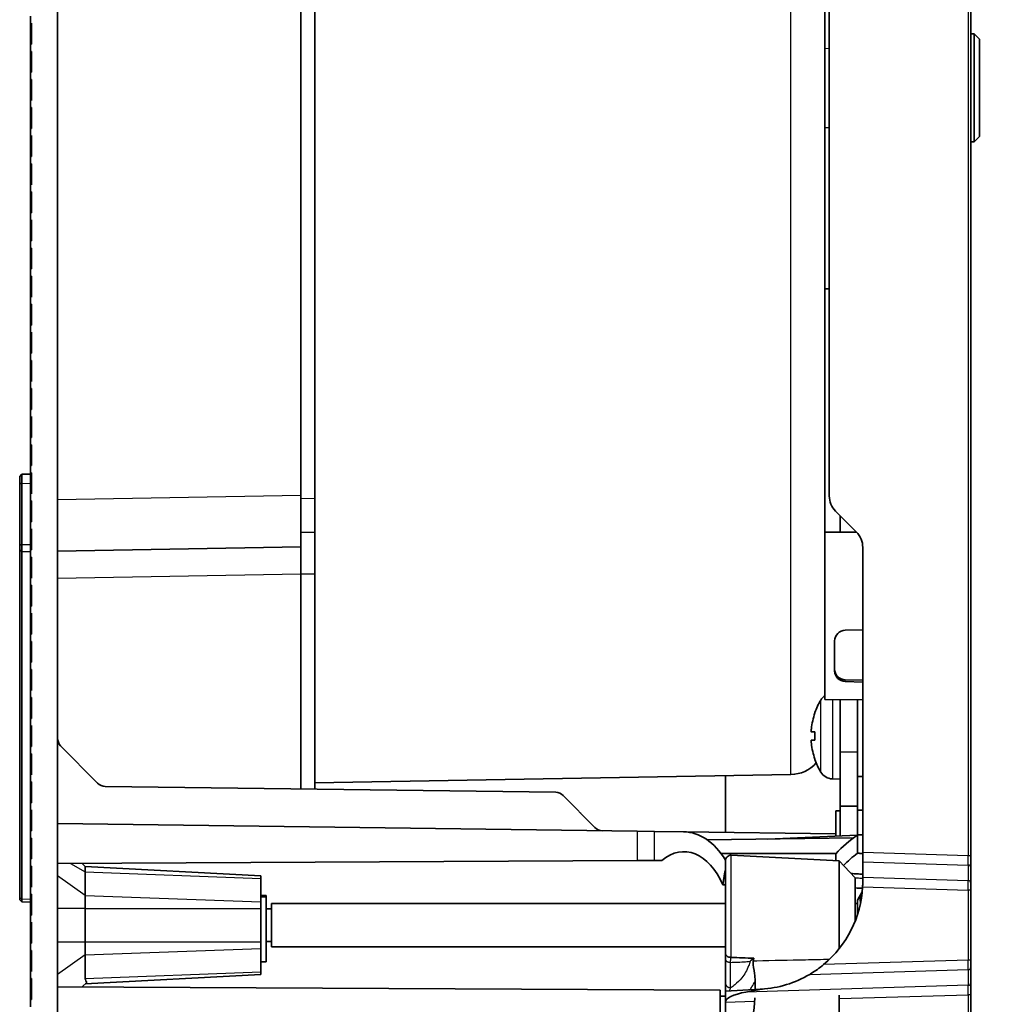
# Model space of a CAD drawing. Units: millimetres. Extents: x 28 to 2161, y -98 to 1160.
# Drawn here: x 621 to 711, y 673 to 765 of the extents above; entities that cross this region are included whole.
import ezdxf

# ---------------------------------------------------------------- set-up
doc = ezdxf.new("R2010")
doc.units = ezdxf.units.MM
doc.header["$LTSCALE"] = 4
for name, color, linetype, lineweight in [('Dimension (ISO)', 7, 'Continuous', 18), ('Visible (ISO)', 7, 'Continuous', 35), ('Visible Narrow (ISO)', 7, 'Continuous', 25)]:
    doc.layers.add(name, color=color, linetype=linetype, lineweight=lineweight)
doc.styles.add('Note Text (ISO)', font='arial.ttf')
doc.dimstyles.new('ISO FOR MARKETING', dxfattribs={"dimscale": 4, "dimtxt": 2.5, "dimasz": 2.5, "dimexe": 3.175, "dimexo": 2, "dimgap": 0.762, "dimtad": 1, "dimrnd": 1e-08, "dimdsep": 46, "dimtxsty": 'Note Text (ISO)', "dimcen": 0.09, "dimdle": 10, "dimclrd": 256, "dimclre": 256, "dimclrt": 256, "dimazin": 2, "dimtfac": 1.40208, "dimtdec": 1, "dimtmove": 0, "dimatfit": 3, "dimfxl": 1, "dimtolj": 1, "dimtzin": 0, "dimlwd": -1, "dimlwe": -1, "dimarcsym": 0})

# ---------------------------------------------------------------- blocks, each defined once
blk = doc.blocks.new('*D11')
at = {"layer": 'Defpoints', "color": 0, "transparency": 16777216}
for p in [(624.205, 1031.819), (760.64, 1031.819), (624.205, 504.819)]:
    blk.add_point(p, dxfattribs=at)
at = {"layer": 'Dimension (ISO)', "transparency": 16777216}
for p, q in [((632.205, 1031.819), (773.34, 1031.819)), ((760.64, 514.819), (760.64, 1021.819)), ((632.205, 504.819), (773.34, 504.819))]:
    blk.add_line(p, q, dxfattribs=at)
for points in [[(758.974, 1021.819), (762.307, 1021.819), (760.64, 1031.819)], [(758.974, 514.819), (762.307, 514.819), (760.64, 504.819)]]:
    blk.add_solid(points, dxfattribs=at)
at = {"layer": 'Dimension (ISO)', "transparency": 16777216, "char_height": 10, "attachment_point": 1, "rotation": 90, "style": 'Note Text (ISO)'}
for s, insert in [('\\A1;527 mm', (747.381, 743.828)), ('\\A1;20.75 in', (763.688, 744.148))]:
    blk.add_mtext(s, dxfattribs=dict(at, insert=insert))

msp = doc.modelspace()

# ---------------------------------------------------------------- linework, layer by layer
at = {"layer": 'Visible (ISO)'}
for p, q in [((624.205, 492.319), (624.205, 1044.319)), ((708.705, 687.251), (708.705, 849.388)), ((648.005, 720.292), (648.005, 840.347)), ((646.705, 720.568), (646.705, 840.07)), ((695.605, 829.212), (695.605, 720.543)), ((695.205, 772.499), (695.205, 717.177)), ((621.705, 764.276), (621.705, 764.955)), ((621.705, 764.276), (621.805, 764.285)), ((621.705, 763.315), (621.705, 764.276)), ((621.805, 764.285), (621.805, 762.345)), ((621.705, 762.355), (621.705, 763.315)), ((621.705, 763.315), (621.805, 763.315)), ((708.705, 763.319), (709.018, 763.319)), ((709.018, 753.319), (709.018, 763.319)), ((709.518, 762.819), (709.018, 763.319)), ((709.518, 762.819), (709.518, 753.819)), ((621.805, 762.345), (621.705, 762.355)), ((621.705, 761.676), (621.705, 762.355)), ((621.705, 761.676), (621.805, 761.685)), ((621.705, 760.715), (621.705, 761.676)), ((621.805, 761.685), (621.805, 759.745)), ((621.705, 759.755), (621.705, 760.715)), ((621.705, 760.715), (621.805, 760.715)), ((621.805, 759.745), (621.705, 759.755)), ((621.705, 759.076), (621.705, 759.755)), ((621.705, 759.076), (621.805, 759.085)), ((621.705, 758.115), (621.705, 759.076)), ((621.805, 759.085), (621.805, 757.145)), ((621.705, 757.155), (621.705, 758.115)), ((621.705, 758.115), (621.805, 758.115)), ((621.805, 757.145), (621.705, 757.155)), ((621.705, 756.476), (621.705, 757.155)), ((621.705, 756.476), (621.805, 756.485)), ((621.705, 755.515), (621.705, 756.476)), ((621.805, 756.485), (621.805, 754.545)), ((621.705, 754.555), (621.705, 755.515)), ((621.705, 755.515), (621.805, 755.515)), ((621.805, 754.545), (621.705, 754.555)), ((621.705, 753.876), (621.705, 754.555)), ((621.705, 753.876), (621.805, 753.885)), ((621.705, 752.915), (621.705, 753.876)), ((621.805, 753.885), (621.805, 751.945)), ((709.518, 753.819), (709.018, 753.319)), ((621.705, 751.955), (621.705, 752.915)), ((621.705, 752.915), (621.805, 752.915)), ((708.705, 753.319), (709.018, 753.319)), ((621.805, 751.945), (621.705, 751.955)), ((621.705, 751.276), (621.705, 751.955)), ((621.705, 751.276), (621.805, 751.285)), ((621.705, 750.315), (621.705, 751.276)), ((621.805, 751.285), (621.805, 749.345)), ((621.705, 749.355), (621.705, 750.315)), ((621.705, 750.315), (621.805, 750.315)), ((621.805, 749.345), (621.705, 749.355)), ((621.705, 748.676), (621.705, 749.355)), ((621.705, 748.676), (621.805, 748.685)), ((621.705, 747.715), (621.705, 748.676)), ((621.805, 748.685), (621.805, 746.745)), ((621.705, 746.755), (621.705, 747.715)), ((621.705, 747.715), (621.805, 747.715)), ((621.805, 746.745), (621.705, 746.755)), ((621.705, 746.076), (621.705, 746.755)), ((621.705, 746.076), (621.805, 746.085)), ((621.705, 745.115), (621.705, 746.076)), ((621.805, 746.085), (621.805, 744.145)), ((621.705, 744.155), (621.705, 745.115)), ((621.705, 745.115), (621.805, 745.115)), ((621.805, 744.145), (621.705, 744.155)), ((621.705, 743.476), (621.705, 744.155)), ((621.705, 743.476), (621.805, 743.485)), ((621.705, 742.515), (621.705, 743.476)), ((621.805, 743.485), (621.805, 741.545)), ((621.705, 741.555), (621.705, 742.515)), ((621.705, 742.515), (621.805, 742.515)), ((621.805, 741.545), (621.705, 741.555)), ((621.705, 740.876), (621.705, 741.555)), ((621.705, 740.876), (621.805, 740.885)), ((621.705, 739.915), (621.705, 740.876)), ((621.805, 740.885), (621.805, 738.945)), ((621.705, 738.955), (621.705, 739.915)), ((621.705, 739.915), (621.805, 739.915)), ((695.205, 739.716), (695.605, 739.7)), ((621.805, 738.945), (621.705, 738.955)), ((621.705, 738.276), (621.705, 738.955)), ((621.705, 738.276), (621.805, 738.285)), ((621.705, 737.315), (621.705, 738.276)), ((621.805, 738.285), (621.805, 736.345)), ((621.705, 736.355), (621.705, 737.315)), ((621.705, 737.315), (621.805, 737.315)), ((621.805, 736.345), (621.705, 736.355)), ((621.705, 735.676), (621.705, 736.355)), ((621.705, 735.676), (621.805, 735.685)), ((621.705, 734.715), (621.705, 735.676)), ((621.805, 735.685), (621.805, 733.745)), ((621.705, 733.755), (621.705, 734.715)), ((621.705, 734.715), (621.805, 734.715)), ((621.805, 733.745), (621.705, 733.755)), ((621.705, 733.076), (621.705, 733.755)), ((621.705, 733.076), (621.805, 733.085)), ((621.705, 732.115), (621.705, 733.076)), ((621.805, 733.085), (621.805, 731.145)), ((621.705, 731.155), (621.705, 732.115)), ((621.705, 732.115), (621.805, 732.115)), ((621.805, 731.145), (621.705, 731.155)), ((621.705, 730.476), (621.705, 731.155)), ((621.705, 730.476), (621.805, 730.485)), ((621.705, 729.515), (621.705, 730.476)), ((621.805, 730.485), (621.805, 728.545)), ((621.705, 728.555), (621.705, 729.515)), ((621.705, 729.515), (621.805, 729.515)), ((621.805, 728.545), (621.705, 728.555)), ((621.705, 727.876), (621.705, 728.555)), ((621.705, 727.876), (621.805, 727.885)), ((621.705, 726.915), (621.705, 727.876)), ((621.805, 727.885), (621.805, 725.945)), ((621.705, 725.955), (621.705, 726.915)), ((621.705, 726.915), (621.805, 726.915)), ((621.805, 725.945), (621.705, 725.955)), ((621.705, 725.276), (621.705, 725.955)), ((621.705, 725.276), (621.805, 725.285)), ((621.705, 724.315), (621.705, 725.276)), ((621.805, 725.285), (621.805, 723.345)), ((621.705, 723.355), (621.705, 724.315)), ((621.705, 724.315), (621.805, 724.315)), ((621.805, 723.345), (621.705, 723.355)), ((621.705, 722.676), (621.705, 723.355)), ((621.705, 722.676), (621.805, 722.685)), ((621.705, 721.715), (621.705, 722.676)), ((621.805, 722.685), (621.805, 720.745)), ((620.705, 722.342), (620.905, 722.546)), ((620.705, 722.342), (620.705, 721.695)), ((620.705, 721.695), (620.705, 721.692)), ((620.705, 721.692), (620.705, 716.013)), ((621.705, 722.563), (620.905, 722.546)), ((620.905, 716.013), (620.905, 721.692)), ((621.705, 720.755), (621.705, 721.715)), ((621.705, 721.715), (621.805, 721.715)), ((621.805, 720.745), (621.705, 720.755)), ((621.705, 720.076), (621.705, 720.755)), ((621.705, 720.076), (621.805, 720.085)), ((621.705, 719.115), (621.705, 720.076)), ((621.805, 720.085), (621.805, 718.145)), ((646.705, 720.568), (646.705, 715.819)), ((648.005, 720.292), (648.005, 717.192)), ((621.705, 718.155), (621.705, 719.115)), ((621.705, 719.115), (621.805, 719.115)), ((698.119, 717.2), (696.191, 719.129)), ((621.805, 718.145), (621.705, 718.155)), ((621.705, 717.476), (621.705, 718.155)), ((696.605, 718.714), (696.605, 717.19)), ((621.705, 717.476), (621.805, 717.485)), ((621.705, 716.515), (621.705, 717.476)), ((621.805, 717.485), (621.805, 715.545)), ((646.705, 717.169), (648.005, 717.192)), ((648.005, 713.32), (648.005, 717.192)), ((698.117, 717.203), (695.205, 717.177)), ((695.205, 717.177), (695.205, 701.711)), ((621.705, 715.555), (621.705, 716.515)), ((621.705, 716.515), (621.805, 716.515)), ((620.705, 716.013), (620.705, 715.554)), ((620.705, 716.013), (620.705, 716.013)), ((620.705, 715.554), (620.705, 683.358)), ((620.705, 715.554), (620.705, 715.554)), ((620.905, 716.013), (620.905, 716.013)), ((620.905, 715.411), (620.905, 715.412)), ((620.905, 683.216), (620.905, 715.411)), ((621.805, 715.545), (621.705, 715.555)), ((621.705, 714.876), (621.705, 715.555)), ((624.205, 715.427), (646.705, 715.819)), ((646.705, 713.32), (646.705, 715.819)), ((698.705, 715.786), (698.705, 687.546)), ((621.705, 714.876), (621.805, 714.885)), ((621.705, 713.915), (621.705, 714.876)), ((621.805, 714.885), (621.805, 712.945)), ((621.705, 712.955), (621.705, 713.915)), ((621.705, 713.915), (621.805, 713.915)), ((621.805, 712.945), (621.705, 712.955)), ((621.705, 712.276), (621.705, 712.955)), ((646.705, 713.32), (646.705, 693.425)), ((648.005, 693.408), (648.005, 713.32)), ((621.705, 712.276), (621.805, 712.285)), ((621.705, 711.315), (621.705, 712.276)), ((621.805, 712.285), (621.805, 710.345)), ((621.705, 710.355), (621.705, 711.315)), ((621.705, 711.315), (621.805, 711.315)), ((621.805, 710.345), (621.705, 710.355)), ((621.705, 709.676), (621.705, 710.355)), ((621.705, 709.676), (621.805, 709.685)), ((621.705, 708.715), (621.705, 709.676)), ((621.805, 709.685), (621.805, 707.745)), ((621.705, 707.755), (621.705, 708.715)), ((621.705, 708.715), (621.805, 708.715)), ((698.705, 708.158), (697.079, 708.109)), ((621.805, 707.745), (621.705, 707.755)), ((621.705, 707.076), (621.705, 707.755)), ((621.705, 707.076), (621.805, 707.085)), ((621.805, 707.085), (621.805, 705.145)), ((696.105, 707.12), (696.105, 704.507)), ((621.705, 706.115), (621.705, 707.076)), ((621.705, 705.155), (621.705, 706.115)), ((621.705, 706.115), (621.805, 706.115)), ((621.805, 705.145), (621.705, 705.155)), ((621.705, 704.476), (621.705, 705.155)), ((621.705, 704.476), (621.805, 704.485)), ((621.705, 703.515), (621.705, 704.476)), ((621.805, 704.485), (621.805, 702.545)), ((696.105, 704.507), (696.105, 704.35)), ((621.705, 702.555), (621.705, 703.515)), ((621.705, 703.515), (621.805, 703.515)), ((698.705, 703.492), (697.079, 703.527)), ((621.805, 702.545), (621.705, 702.555)), ((621.705, 701.876), (621.705, 702.555)), ((698.705, 703.312), (697.079, 703.361)), ((621.705, 701.876), (621.805, 701.885)), ((621.705, 700.915), (621.705, 701.876)), ((621.805, 701.885), (621.805, 699.945)), ((698.705, 701.681), (695.205, 701.711)), ((696.605, 696.819), (696.605, 701.699)), ((698.205, 696.819), (698.205, 701.685)), ((621.705, 699.955), (621.705, 700.915)), ((621.705, 700.915), (621.805, 700.915)), ((621.805, 699.945), (621.705, 699.955)), ((621.705, 699.276), (621.705, 699.955)), ((694.27, 700.44), (694.27, 700.434)), ((621.705, 699.276), (621.805, 699.285)), ((621.705, 698.315), (621.705, 699.276)), ((621.805, 699.285), (621.805, 697.345)), ((621.705, 697.355), (621.705, 698.315)), ((621.705, 698.315), (621.805, 698.315)), ((693.95, 698.702), (694.27, 698.674)), ((694.27, 698.701), (694.27, 697.938)), ((621.805, 697.345), (621.705, 697.355)), ((621.705, 696.676), (621.705, 697.355)), ((624.493, 697.427), (627.916, 693.959)), ((693.95, 697.937), (694.27, 697.965)), ((621.705, 696.676), (621.805, 696.685)), ((621.705, 695.715), (621.705, 696.676)), ((621.805, 696.685), (621.805, 694.745)), ((694.27, 696.205), (694.27, 696.199)), ((696.605, 691.819), (696.605, 696.819)), ((698.205, 696.819), (698.205, 691.819)), ((621.705, 694.755), (621.705, 695.715)), ((621.705, 695.715), (621.805, 695.715)), ((621.805, 694.745), (621.705, 694.755)), ((621.705, 694.076), (621.705, 694.755)), ((692.061, 694.76), (648.005, 693.991)), ((686.005, 689.41), (686.005, 694.654)), ((695.893, 694.358), (696.605, 694.333)), ((698.205, 694.569), (698.705, 694.565)), ((621.705, 694.076), (621.805, 694.085)), ((621.705, 693.115), (621.705, 694.076)), ((621.805, 694.085), (621.805, 692.145)), ((628.615, 693.662), (670.295, 693.116)), ((621.705, 692.155), (621.705, 693.115)), ((621.705, 693.115), (621.805, 693.115)), ((670.994, 692.819), (673.917, 689.857)), ((621.805, 692.145), (621.705, 692.155)), ((621.705, 691.476), (621.705, 692.155)), ((696.605, 691.819), (696.605, 689.083)), ((696.605, 691.819), (698.205, 691.819)), ((698.205, 689.161), (698.205, 691.819)), ((621.705, 691.476), (621.805, 691.485)), ((621.705, 690.515), (621.705, 691.476)), ((621.805, 691.485), (621.805, 689.545)), ((672.599, 691.193), (673.951, 689.824)), ((696.205, 691.4), (696.605, 691.41)), ((696.205, 689.066), (696.205, 691.4)), ((698.205, 691.452), (698.705, 691.465)), ((621.705, 689.555), (621.705, 690.515)), ((621.705, 690.515), (621.805, 690.515)), ((624.205, 690.219), (677.843, 689.517)), ((621.805, 689.545), (621.705, 689.555)), ((621.705, 688.876), (621.705, 689.555)), ((621.705, 688.876), (621.805, 688.885)), ((621.705, 687.915), (621.705, 688.876)), ((621.805, 688.885), (621.805, 686.945)), ((677.843, 689.517), (679.428, 689.497)), ((679.428, 689.497), (682.13, 689.461)), ((682.13, 689.461), (696.205, 689.277)), ((684.301, 688.722), (697.839, 688.889)), ((689.929, 688.792), (698.193, 689.153)), ((698.204, 687.47), (698.204, 689.161)), ((621.705, 686.955), (621.705, 687.915)), ((621.705, 687.915), (621.805, 687.915)), ((696.217, 687.449), (685.599, 687.449)), ((696.507, 686.769), (686.531, 687.292)), ((696.205, 687.436), (696.205, 686.785)), ((698.705, 687.546), (698.705, 686.681)), ((708.705, 686.169), (708.705, 687.251)), ((621.805, 686.945), (621.705, 686.955)), ((621.705, 686.276), (621.705, 686.955)), ((621.705, 686.276), (621.805, 686.285)), ((621.705, 685.315), (621.705, 686.276)), ((621.805, 686.285), (621.805, 684.345)), ((624.205, 686.517), (677.843, 686.798)), ((626.776, 686.249), (626.496, 686.529)), ((626.776, 686.249), (643.005, 685.399)), ((679.428, 686.806), (677.843, 686.798)), ((680.103, 686.81), (679.428, 686.806)), ((686.005, 686.792), (686.005, 678.218)), ((696.507, 678.619), (696.507, 686.769)), ((698.005, 685.191), (696.507, 686.769)), ((698.705, 686.681), (698.705, 685.223)), ((708.705, 684.712), (708.705, 686.169)), ((621.705, 684.355), (621.705, 685.315)), ((621.705, 685.315), (621.805, 685.315)), ((626.776, 683.576), (626.776, 685.741)), ((643.005, 685.399), (643.005, 685.14)), ((685.747, 684.555), (685.953, 685.749)), ((698.705, 684.875), (698.705, 685.223)), ((621.805, 684.345), (621.705, 684.355)), ((621.705, 683.676), (621.705, 684.355)), ((643.005, 682.975), (643.005, 685.14)), ((698.005, 685.191), (698.005, 681.199)), ((708.705, 684.712), (708.705, 684.063)), ((621.705, 683.676), (621.805, 683.685)), ((621.705, 682.715), (621.705, 683.676)), ((621.805, 683.685), (621.805, 681.745)), ((626.776, 683.576), (626.776, 682.35)), ((643.012, 683.438), (643.012, 683.553)), ((643.012, 683.553), (643.512, 683.553)), ((643.012, 677.419), (643.012, 683.438)), ((643.512, 683.553), (643.512, 683.438)), ((643.512, 677.419), (643.512, 683.438)), ((698.205, 683.119), (698.658, 683.904)), ((708.705, 677.576), (708.705, 684.063)), ((620.705, 683.358), (620.705, 683.168)), ((620.705, 683.358), (620.705, 683.358)), ((620.705, 683.168), (620.903, 682.968)), ((620.905, 682.966), (620.903, 682.968)), ((620.905, 683.215), (620.905, 683.216)), ((620.905, 682.966), (621.705, 682.959)), ((621.705, 681.755), (621.705, 682.715)), ((621.705, 682.715), (621.805, 682.715)), ((643.005, 682.975), (643.005, 682.35)), ((643.012, 682.819), (643.005, 682.819)), ((644.012, 678.819), (644.012, 682.819)), ((686.005, 682.819), (644.012, 682.819)), ((698.205, 682.819), (698.005, 682.819)), ((698.205, 683.119), (698.205, 681.752)), ((621.805, 681.745), (621.705, 681.755)), ((621.705, 681.076), (621.705, 681.755)), ((626.776, 679.289), (626.776, 682.35)), ((643.005, 679.289), (643.005, 682.35)), ((643.512, 682.319), (644.012, 682.319)), ((621.705, 681.076), (621.805, 681.085)), ((621.705, 680.115), (621.705, 681.076)), ((621.805, 681.085), (621.805, 679.145)), ((621.705, 679.155), (621.705, 680.115)), ((621.705, 680.115), (621.805, 680.115)), ((621.805, 679.145), (621.705, 679.155)), ((621.705, 678.476), (621.705, 679.155)), ((626.776, 679.289), (626.776, 678.062)), ((643.005, 679.289), (643.005, 678.664)), ((643.512, 679.319), (644.012, 679.319)), ((621.705, 678.476), (621.805, 678.485)), ((621.705, 677.515), (621.705, 678.476)), ((621.805, 678.485), (621.805, 676.545)), ((626.776, 675.898), (626.776, 678.062)), ((643.012, 678.819), (643.005, 678.819)), ((643.005, 676.499), (643.005, 678.664)), ((686.005, 678.819), (644.012, 678.819)), ((686.005, 678.218), (686.005, 677.647)), ((621.705, 676.555), (621.705, 677.515)), ((621.705, 677.515), (621.805, 677.515)), ((643.012, 677.419), (643.512, 677.419)), ((686.005, 677.647), (686.005, 675.467)), ((708.705, 677.576), (708.705, 676.927)), ((621.805, 676.545), (621.705, 676.555)), ((621.705, 675.876), (621.705, 676.555)), ((626.776, 675.39), (643.005, 676.24)), ((643.005, 676.499), (643.005, 676.24)), ((708.705, 675.469), (708.705, 676.927)), ((621.705, 675.876), (621.805, 675.885)), ((621.705, 674.915), (621.705, 675.876)), ((621.805, 675.885), (621.805, 673.945)), ((626.914, 675.528), (626.496, 675.11)), ((686.005, 675.467), (686.005, 674.719)), ((708.705, 674.388), (708.705, 675.469)), ((621.705, 673.955), (621.705, 674.915)), ((621.705, 674.915), (621.805, 674.915)), ((624.205, 675.122), (685.505, 674.801)), ((685.505, 672.222), (685.505, 674.801)), ((686.005, 674.719), (689.228, 674.888)), ((686.005, 674.719), (686.005, 673.709)), ((689.327, 674.894), (687.889, 674.631)), ((696.507, 674.345), (696.507, 653.859)), ((708.705, 514.213), (708.705, 674.388)), ((621.805, 673.945), (621.705, 673.955)), ((621.705, 673.276), (621.705, 673.955)), ((686.005, 673.709), (686.005, 666.708))]:
    msp.add_line(p, q, dxfattribs=at)
for centre, radius, start, end in [((697.605, 720.543), 2, 180, 225), ((696.705, 715.786), 2, 0, 45), ((700.405, 698.319), 6.5, 149.20867, 160.44085), ((695.938, 700.981), 1.3, 124.32252, 149.20867), ((694.436, 700.44), 0.166, 160.44085, 180), ((625.205, 698.13), 1, 180, 224.625), ((694.436, 696.199), 0.166, 180, 199.55915), ((692.005, 697.96), 3.2, 271, 318.41056), ((700.405, 698.319), 6.5, 199.55915, 210.79133), ((695.938, 695.657), 1.3, 210.79133, 268), ((628.628, 694.662), 1, 224.625, 269.25), ((670.282, 692.116), 1, 44.625, 89.25), ((671.888, 690.491), 1, 44.625, 47.35369), ((674.628, 690.559), 1, 224.625, 269.25), ((686.505, 686.793), 0.5, 87, 180), ((688.705, 684.875), 10, 309.61078, 357.04492), ((688.705, 684.875), 10, 273.56422, 300.59715), ((688.705, 684.875), 10, 273, 273.56422)]:
    msp.add_arc(centre, radius, start, end, dxfattribs=at)
for centre, major_axis, ratio, start_param, end_param in [((697.105, 707.125), (-0.99, -0.146), 0.984147, 4.594304, 6.138921), ((697.105, 704.511), (-0.99, -0.146), 0.984147, 6.138921, 7.683537), ((697.105, 704.346), (-0.99, 0.146), 0.984147, 0.144265, 1.688881), ((700.388, 698.323), (1.391, 6.346), 0.996012, 1.450252, 1.683578), ((700.388, 698.126), (-6.472, 0.566), 0.019103, 5.947706, 6.181032), ((700.388, 698.513), (-6.472, -0.566), 0.019103, 0.102154, 0.335479), ((700.388, 698.316), (-1.391, 6.346), 0.996012, 1.458015, 1.69134), ((682.084, 680.819), (0, 8.642), 0.633887, 5.48466, 6.274887), ((702.572, 680.89), (7.99, 8.828), 0.766273, 1.298591, 1.521985), ((682.144, 680.819), (0, -6.801), 0.633869, 2.15222, 3.634823), ((702.083, 680.76), (-6.654, -7.352), 0.766273, 4.470799, 4.644843), ((559.197, 680.501), (-235.145, 1.595), 0.024782, 4.142982, 4.144286), ((559.197, 680.501), (-235.145, 1.595), 0.024782, 4.077529, 4.081118), ((628.424, 677.063), (1.523, 1.521), 0.413811, 2.74958, 3.162846), ((689.784, 673.821), (-3.779, -0.121), 0.264469, 5.229085, 6.2747), ((733.565, 680.819), (-134.913, 0), 0.052146, 1.206565, 1.210528)]:
    msp.add_ellipse(centre, major_axis=major_axis, ratio=ratio, start_param=start_param, end_param=end_param, dxfattribs=at)
for points, knots in [([(620.905, 721.696), (620.905, 721.809), (620.905, 721.922), (620.905, 722.151), (620.905, 722.263), (620.905, 722.404), (620.905, 722.449), (620.905, 722.481), (620.905, 722.514), (620.905, 722.534), (620.905, 722.545), (620.905, 722.546), (620.905, 722.546)], [-1.17306, -1.17306, -1.17306, -1.17306, -0.775638, -0.775638, -0.298322, -0.298322, 0, 0, 0, 0.298322, 0.298322, 0.390564, 0.390564, 0.390564, 0.390564]), ([(620.905, 721.692), (620.905, 721.692), (620.905, 721.693), (620.905, 721.695), (620.905, 721.695), (620.905, 721.696)], [-1.178005329, -1.178005329, -1.178005329, -1.178005329, -1.17553242, -1.17553242, -1.17305951, -1.17305951, -1.17305951, -1.17305951]), ([(620.905, 715.412), (620.905, 715.451), (620.905, 715.494), (620.905, 715.587), (620.905, 715.636), (620.905, 715.687), (620.905, 715.739), (620.905, 715.793), (620.905, 715.902), (620.905, 715.957), (620.905, 716.013)], [-0.3918346, -0.3918346, -0.3918346, -0.3918346, -0.1963417, -0.1963417, 0, 0, 0, 0.1963417, 0.1963417, 0.3918346, 0.3918346, 0.3918346, 0.3918346]), ([(693.95, 698.702), (693.947, 698.701), (693.944, 698.708), (693.939, 698.735), (693.938, 698.756), (693.938, 698.805), (693.939, 698.835), (693.943, 698.903), (693.946, 698.94), (693.95, 698.978), (693.95, 698.982), (693.95, 698.986)], [0, 0, 0, 0, 0.01048292, 0.01048292, 0.02096585, 0.02096585, 0.03144436, 0.03144436, 0.04192287, 0.04192287, 0.0429895, 0.0429895, 0.0429895, 0.0429895]), ([(693.95, 697.653), (693.947, 697.688), (693.944, 697.725), (693.939, 697.794), (693.938, 697.826), (693.938, 697.876), (693.939, 697.898), (693.943, 697.928), (693.946, 697.936), (693.95, 697.937), (693.95, 697.937), (693.95, 697.937)], [0, 0, 0, 0, 0.01048402, 0.01048402, 0.02096803, 0.02096803, 0.03144545, 0.03144545, 0.04192287, 0.04192287, 0.0429895, 0.0429895, 0.0429895, 0.0429895]), ([(626.776, 686.249), (626.776, 686.249), (626.776, 686.241), (626.776, 686.199), (626.776, 686.143), (626.776, 685.975), (626.776, 685.863), (626.776, 685.741)], [0.9151364, 0.9151364, 0.9151364, 0.9151364, 0.9421087, 0.9421087, 0.9936741, 0.9936741, 1.0452053, 1.0452053, 1.0452053, 1.0452053]), ([(685.953, 685.749), (685.962, 685.803), (685.977, 685.853), (685.999, 685.903), (686.002, 685.909), (686.005, 685.915)], [0, 0, 0, 0, 0.01706581, 0.01706581, 0.01946753, 0.01946753, 0.01946753, 0.01946753]), ([(697.622, 685.594), (697.806, 685.585), (697.99, 685.577), (698.351, 685.559), (698.528, 685.551), (698.705, 685.543)], [-0.498500831, -0.498500831, -0.498500831, -0.498500831, -0.496365944, -0.496365944, -0.494295748, -0.494295748, -0.494295748, -0.494295748]), ([(698.705, 684.875), (698.705, 684.832), (698.705, 684.787), (698.702, 684.617), (698.698, 684.484), (698.692, 684.359)], [-0.20267654, -0.20267654, -0.20267654, -0.20267654, -0.18843042, -0.18843042, -0.15091334, -0.15091334, -0.15091334, -0.15091334]), ([(620.905, 682.966), (620.905, 682.966), (620.905, 682.972), (620.905, 682.993), (620.905, 683.009), (620.905, 683.031), (620.905, 683.052), (620.905, 683.079), (620.905, 683.14), (620.905, 683.176), (620.905, 683.215)], [-0.3918346, -0.3918346, -0.3918346, -0.3918346, -0.1963417, -0.1963417, 0, 0, 0, 0.1963417, 0.1963417, 0.3918346, 0.3918346, 0.3918346, 0.3918346]), ([(686.005, 678.218), (686.005, 678.217), (686.005, 678.216), (686.005, 678.165), (686.02, 678.114), (686.076, 678.023), (686.113, 677.982), (686.206, 677.914), (686.26, 677.887), (686.378, 677.85), (686.44, 677.841), (686.503, 677.841)], [-0.00033265, -0.00033265, -0.00033265, -0.00033265, 0, 0, 0.02197003, 0.02197003, 0.04208937, 0.04208937, 0.06167188, 0.06167188, 0.080532, 0.080532, 0.080532, 0.080532]), ([(688.277, 677.483), (688.279, 677.484), (688.281, 677.486), (688.428, 677.6), (688.54, 677.691), (688.616, 677.762)], [-0.00083476, -0.00083476, -0.00083476, -0.00083476, 0, 0, 0.05952954, 0.05952954, 0.05952954, 0.05952954]), ([(688.744, 675.648), (688.749, 675.884), (688.729, 676.114), (688.635, 676.762), (688.534, 677.09), (688.555, 677.397), (688.557, 677.421), (688.562, 677.454), (688.564, 677.463), (688.566, 677.476), (688.567, 677.481), (688.568, 677.488), (688.569, 677.492), (688.57, 677.496)], [0, 0, 0, 0, 0.0715267, 0.0715267, 0.2044946, 0.2044946, 0.2161531, 0.2161531, 0.2204101, 0.2204101, 0.2224131, 0.2224131, 0.2242176, 0.2242176, 0.2242176, 0.2242176]), ([(695.081, 677.171), (694.903, 677.023), (694.703, 676.869), (694.305, 676.586), (694.107, 676.457), (693.889, 676.323), (693.841, 676.294), (693.795, 676.267)], [0.6007984, 0.6007984, 0.6007984, 0.6007984, 0.6701785, 0.6701785, 0.7398164, 0.7398164, 0.7591974, 0.7591974, 0.7591974, 0.7591974]), ([(688.741, 674.891), (688.738, 675.083), (688.738, 675.274), (688.741, 675.526), (688.742, 675.587), (688.744, 675.648)], [0, 0, 0, 0, 0.0574064, 0.0574064, 0.07596192, 0.07596192, 0.07596192, 0.07596192]), ([(680.153, 662.315), (680.567, 662.471), (680.974, 662.648), (682.931, 663.618), (684.323, 664.691), (686.612, 667.31), (687.486, 668.829), (688.441, 671.65), (688.671, 672.874), (688.728, 674.11)], [1.420998, 1.420998, 1.420998, 1.420998, 1.554314, 1.554314, 2.077078, 2.077078, 2.598173, 2.598173, 2.9708, 2.9708, 2.9708, 2.9708])]:
    msp.add_open_spline(points, degree=3, knots=knots, dxfattribs=at)
for points, degree in [([(694.27, 698.701), (694.27, 698.701), (694.274, 698.701), (694.28, 698.701)], 3), ([(694.28, 697.938), (694.274, 697.937), (694.27, 697.937), (694.27, 697.938)], 3), ([(698.705, 689.184), (698.454, 689.172), (698.204, 689.161)], 2), ([(698.705, 687.466), (698.455, 687.468), (698.204, 687.47)], 2), ([(686.503, 677.841), (686.512, 677.841), (686.522, 677.84), (686.531, 677.84)], 3), ([(688.616, 677.762), (687.923, 677.789), (687.226, 677.815), (686.531, 677.84)], 3), ([(688.57, 677.496), (688.588, 677.583), (688.603, 677.672), (688.616, 677.762)], 3), ([(686.005, 674.709), (686.005, 674.565), (686.002, 674.41), (685.994, 674.236)], 3), ([(688.741, 674.863), (688.741, 674.872), (688.741, 674.882), (688.741, 674.891)], 3)]:
    msp.add_open_spline(points, degree=degree, dxfattribs=at)
for points, weights in [([(626.776, 685.741), (626.776, 685.741), (626.776, 685.741)], [3.50313509139, 3.50310890422, 3.50308264573]), ([(698.657, 683.898), (698.382, 683.37), (698.506, 682.887)], [1.01579901105, 1.10634346866, 1.06369326784])]:
    msp.add_rational_spline(points, weights, degree=2, dxfattribs=at)
at = {"layer": 'Visible Narrow (ISO)'}
for p, q in [((708.468, 849.388), (708.468, 687.251)), ((692.061, 694.76), (692.061, 775.699)), ((695.205, 761.969), (695.605, 761.955)), ((695.605, 754.607), (695.205, 754.622)), ((620.705, 721.695), (620.905, 721.696)), ((620.905, 721.692), (620.705, 721.692)), ((620.905, 721.696), (621.705, 721.713)), ((646.705, 720.568), (624.205, 720.176)), ((648.005, 720.292), (646.705, 720.269)), ((620.705, 716.013), (620.905, 716.013)), ((620.905, 716.013), (620.705, 716.013)), ((620.705, 715.554), (620.905, 715.412)), ((620.905, 715.411), (620.705, 715.554)), ((621.705, 716.01), (620.905, 716.013)), ((620.905, 715.412), (621.705, 715.409)), ((624.205, 712.927), (646.705, 713.32)), ((646.705, 713.32), (648.005, 713.32)), ((697.079, 703.361), (697.079, 703.527)), ((694.821, 694.992), (694.821, 701.647)), ((695.893, 701.705), (695.893, 694.358)), ((694.28, 700.495), (694.28, 700.462)), ((693.95, 698.702), (694.27, 698.674)), ((694.28, 698.701), (694.28, 697.938)), ((693.95, 697.937), (694.27, 697.965)), ((694.28, 696.177), (694.28, 696.143)), ((698.205, 696.819), (696.605, 696.819)), ((677.843, 689.517), (677.843, 686.798)), ((679.428, 686.806), (679.428, 689.497)), ((686.531, 677.84), (686.531, 687.291)), ((708.468, 687.251), (698.705, 687.546)), ((708.705, 687.251), (708.468, 687.251)), ((625.419, 686.524), (626.776, 685.741)), ((698.705, 686.681), (708.468, 686.386)), ((708.468, 686.386), (708.468, 684.928)), ((626.776, 683.576), (624.205, 685.394)), ((626.776, 685.741), (643.005, 685.14)), ((708.468, 684.928), (698.705, 685.223)), ((698.692, 684.359), (708.468, 684.063)), ((626.776, 683.576), (643.005, 682.975)), ((643.012, 683.438), (643.512, 683.438)), ((708.705, 684.063), (708.468, 684.063)), ((708.468, 684.063), (708.468, 677.576)), ((620.705, 683.358), (620.905, 683.216)), ((620.905, 683.215), (620.705, 683.358)), ((621.705, 683.208), (620.905, 683.215)), ((626.776, 682.35), (624.205, 682.35)), ((626.776, 682.35), (643.005, 682.35)), ((624.205, 679.289), (626.776, 679.289)), ((626.776, 679.289), (643.005, 679.289)), ((626.776, 678.062), (624.205, 676.245)), ((626.776, 678.062), (643.005, 678.664)), ((708.468, 677.576), (695.081, 677.171)), ((708.705, 677.576), (708.468, 677.576)), ((626.776, 675.898), (643.005, 676.499)), ((693.795, 676.267), (708.468, 676.711)), ((708.468, 676.711), (708.468, 675.253)), ((708.468, 675.253), (687.889, 674.631)), ((696.559, 674.028), (708.468, 674.388)), ((708.705, 674.388), (708.468, 674.388)), ((708.468, 674.388), (708.468, 514.213)), ((686.005, 673.709), (688.678, 673.79))]:
    msp.add_line(p, q, dxfattribs=at)
for centre, major_axis, ratio, start_param, end_param in [((708.455, 687.252), (0.008, -1.001), 0.013059, 0.523104, 1.568719), ((708.455, 686.169), (0.25, 0), 0.866025, 0, 1.518436), ((708.455, 684.712), (0.25, 0), 0.866025, 0, 1.518436), ((708.455, 684.062), (-0.008, -1), 0.013071, 1.572082, 2.617698), ((708.455, 677.577), (0.008, -1), 0.013071, 0.523895, 1.56951), ((708.455, 676.927), (0.25, 0), 0.866025, 4.764749, 6.283185), ((708.455, 675.469), (0.25, 0), 0.866025, 4.764749, 6.283185), ((708.455, 674.386), (-0.008, -1.001), 0.013059, 1.572873, 2.618489)]:
    msp.add_ellipse(centre, major_axis=major_axis, ratio=ratio, start_param=start_param, end_param=end_param, dxfattribs=at)
for points in [[(685.953, 685.749), (685.97, 685.748), (685.988, 685.747), (686.005, 685.746)], [(688.896, 677.503), (688.787, 677.5), (688.679, 677.498), (688.57, 677.496)], [(686.38, 674.739), (686.413, 674.836), (686.446, 674.931), (686.479, 675.025)], [(688.741, 674.891), (688.975, 674.895), (689.209, 674.898), (689.444, 674.902)]]:
    msp.add_open_spline(points, degree=3, dxfattribs=at)
for points, knots in [([(697.99, 685.206), (698.054, 685.203), (698.117, 685.2), (698.355, 685.189), (698.53, 685.18), (698.705, 685.172)], [-0.497034177, -0.497034177, -0.497034177, -0.497034177, -0.496297937, -0.496297937, -0.494254417, -0.494254417, -0.494254417, -0.494254417]), ([(686.479, 677.379), (686.48, 677.432), (686.482, 677.482), (686.486, 677.578), (686.488, 677.625), (686.49, 677.666), (686.493, 677.708), (686.495, 677.746), (686.499, 677.802), (686.501, 677.823), (686.503, 677.841)], [2.8184962, 2.8184962, 2.8184962, 2.8184962, 2.8451278, 2.8451278, 2.8737919, 2.8737919, 2.8737919, 2.9024561, 2.9024561, 2.9233006, 2.9233006, 2.9233006, 2.9233006]), ([(688.277, 677.483), (688.241, 677.334), (688.196, 677.189), (688.144, 677.05), (687.989, 676.632), (687.77, 676.262), (687.316, 675.699), (687.096, 675.483), (686.862, 675.297), (686.738, 675.198), (686.61, 675.108), (686.479, 675.025)], [-0.8196369, -0.8196369, -0.8196369, -0.8196369, -0.7573271, -0.7573271, -0.7573271, -0.5697204, -0.5697204, -0.4239059, -0.4239059, -0.4239059, -0.346366, -0.346366, -0.346366, -0.346366]), ([(686.479, 677.379), (686.584, 677.381), (686.688, 677.383), (687.039, 677.392), (687.284, 677.401), (687.529, 677.416), (687.679, 677.425), (687.829, 677.435), (688.079, 677.459), (688.178, 677.469), (688.277, 677.483)], [-0.2506392, -0.2506392, -0.2506392, -0.2506392, -0.2191325, -0.2191325, -0.1451143, -0.1451143, -0.1451143, -0.0996479, -0.0996479, -0.0692653, -0.0692653, -0.0692653, -0.0692653]), ([(686.479, 675.025), (686.479, 675.249), (686.479, 675.518), (686.479, 676.271), (686.479, 676.797), (686.479, 677.379)], [2.494029, 2.494029, 2.494029, 2.494029, 2.6266444, 2.6266444, 2.8184962, 2.8184962, 2.8184962, 2.8184962]), ([(695.609, 677.641), (694.874, 677.625), (694.138, 677.61), (693.403, 677.595), (691.901, 677.564), (690.399, 677.533), (688.896, 677.503)], [0.740658, 0.740658, 0.740658, 0.740658, 0.9616284, 0.9616284, 0.9616284, 1.4129575, 1.4129575, 1.4129575, 1.4129575]), ([(688.264, 674.838), (688.328, 674.925), (688.389, 675.016), (688.554, 675.279), (688.653, 675.458), (688.744, 675.648)], [0.5260008, 0.5260008, 0.5260008, 0.5260008, 0.5697204, 0.5697204, 0.6477792, 0.6477792, 0.6477792, 0.6477792])]:
    msp.add_open_spline(points, degree=3, knots=knots, dxfattribs=at)
for points, weights in [([(686.005, 677.647), (686.005, 677.496), (686.198, 677.387), (686.479, 677.379)], [1, 0.816914126171, 0.816914126171, 1]), ([(686.005, 675.467), (686.005, 675.219), (686.198, 675.038), (686.479, 675.025)], [1, 0.816896416514, 0.816896416514, 1])]:
    msp.add_rational_spline(points, weights, degree=3, dxfattribs=at)

# ---------------------------------------------------------------- dimensions: what is measured, and where the dimension line sits
at = {"layer": 'Dimension (ISO)'}
dim = msp.add_linear_dim(base=(760.64, 1031.819), p1=(624.205, 504.819), p2=(624.205, 1031.819), angle=90, text='<> mm\\X20.75 in', dimstyle='ISO FOR MARKETING', override={"dimgap": 0.762, "dimdec": 2, "dimpost": '', "dimtol": 0, "dimlim": 0, "dimtp": 0, "dimtm": 0, "dimtdec": 1, "dimtofl": 0, "dimatfit": 1, "dimtvp": -0.25}, dxfattribs=at)
dim.commit()
dim.dimension.update_dxf_attribs({"geometry": '*D11', "text_midpoint": (760.64, 768.319), "dimtype": 160})

doc.saveas('drawing.dxf')
